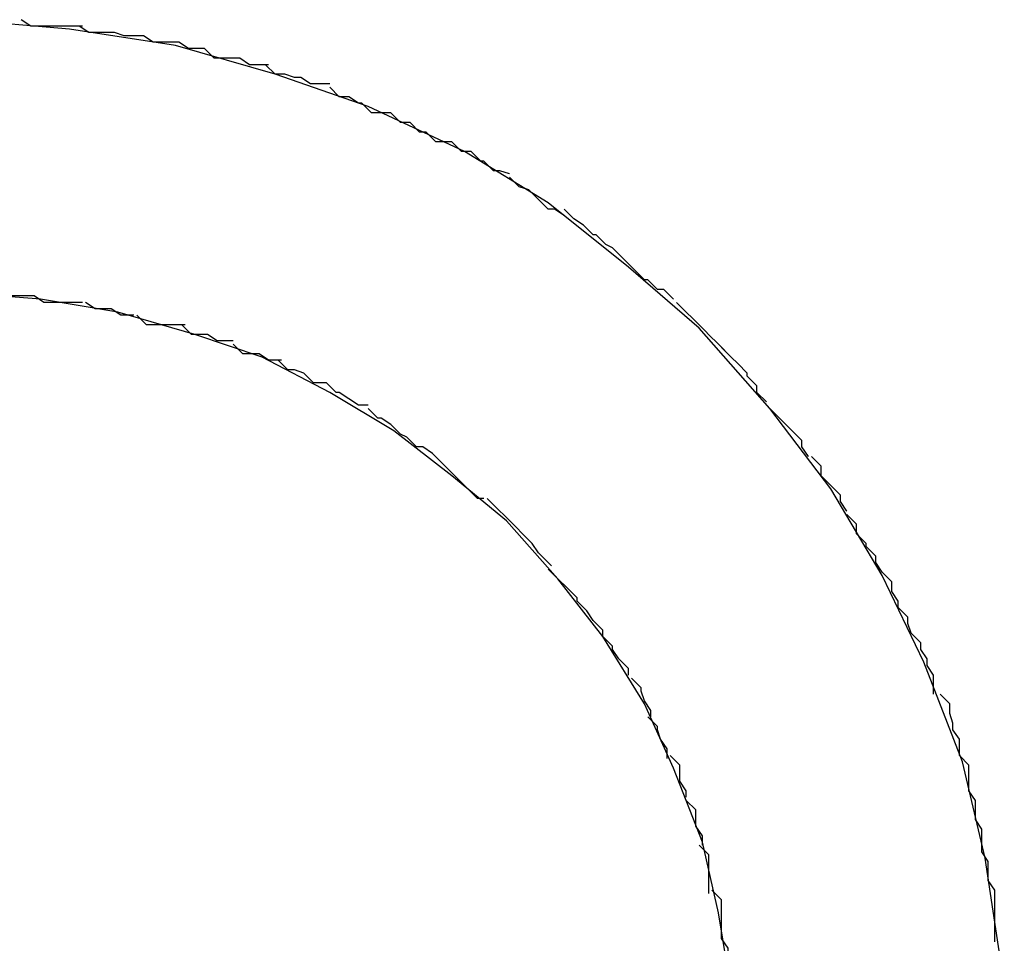
# Model space of a CAD drawing. Extents: x -32.5 to 32.5, y -9 to 9.
# Drawn here: x -19.3 to -19.3, y 6.5 to 6.6 of the extents above; entities that cross this region are included whole.
import ezdxf

# ---------------------------------------------------------------- set-up
doc = ezdxf.new("R2010")
doc.units = 0
doc.layers.get('0').update_dxf_attribs({"linetype": 'CONTINUOUS'})

msp = doc.modelspace()

# ---------------------------------------------------------------- linework, layer by layer
at = {"color": 0}
for points in [[(-19.2822, 6.5201), (-19.2822, 6.5201), (-19.2823, 6.5232), (-19.2828, 6.5265), (-19.2835, 6.5295), (-19.2847, 6.5326), (-19.286, 6.5353), (-19.2876, 6.538), (-19.2895, 6.5405), (-19.2917, 6.543), (-19.2939, 6.5449), (-19.2964, 6.5469), (-19.299, 6.5485), (-19.302, 6.5499), (-19.3049, 6.5509), (-19.308, 6.5518), (-19.3113, 6.5523), (-19.3147, 6.5526)], [(-19.2822, 6.5201), (-19.2822, 6.5201), (-19.2823, 6.5232), (-19.2828, 6.5265), (-19.2835, 6.5295), (-19.2847, 6.5326), (-19.286, 6.5353), (-19.2876, 6.538), (-19.2895, 6.5405), (-19.2917, 6.543), (-19.2939, 6.5449), (-19.2964, 6.5469), (-19.299, 6.5485), (-19.302, 6.5499), (-19.3049, 6.5509), (-19.308, 6.5518), (-19.3113, 6.5523), (-19.3147, 6.5526)], [(-19.3109, 6.5524), (-19.3109, 6.5524), (-19.3109, 6.5524), (-19.3109, 6.5524), (-19.3109, 6.5524), (-19.3112, 6.5524), (-19.3112, 6.5524), (-19.3114, 6.5524), (-19.3114, 6.5524), (-19.3117, 6.5524), (-19.3117, 6.5524), (-19.3119, 6.5524), (-19.3119, 6.5524), (-19.3122, 6.5524), (-19.3122, 6.5524), (-19.3125, 6.5524), (-19.3125, 6.5524), (-19.3128, 6.5526)], [(-19.3109, 6.5524), (-19.3109, 6.5524), (-19.3109, 6.5524), (-19.3109, 6.5524), (-19.3109, 6.5524), (-19.3112, 6.5524), (-19.3112, 6.5524), (-19.3114, 6.5524), (-19.3114, 6.5524), (-19.3117, 6.5524), (-19.3117, 6.5524), (-19.3119, 6.5524), (-19.3119, 6.5524), (-19.3122, 6.5524), (-19.3122, 6.5524), (-19.3125, 6.5524), (-19.3125, 6.5524), (-19.3128, 6.5526)], [(-19.309, 6.5521), (-19.309, 6.5521), (-19.309, 6.5521), (-19.309, 6.5521), (-19.309, 6.5521), (-19.3093, 6.5521), (-19.3093, 6.5521), (-19.3096, 6.5521), (-19.3096, 6.5521), (-19.3099, 6.5522), (-19.3099, 6.5522), (-19.3101, 6.5522), (-19.3101, 6.5522), (-19.3104, 6.5522), (-19.3104, 6.5522), (-19.3107, 6.5522), (-19.3107, 6.5522), (-19.311, 6.5524)], [(-19.309, 6.5521), (-19.309, 6.5521), (-19.309, 6.5521), (-19.309, 6.5521), (-19.309, 6.5521), (-19.3093, 6.5521), (-19.3093, 6.5521), (-19.3096, 6.5521), (-19.3096, 6.5521), (-19.3099, 6.5522), (-19.3099, 6.5522), (-19.3101, 6.5522), (-19.3101, 6.5522), (-19.3104, 6.5522), (-19.3104, 6.5522), (-19.3107, 6.5522), (-19.3107, 6.5522), (-19.311, 6.5524)], [(-19.3071, 6.5517), (-19.3071, 6.5517), (-19.3071, 6.5517), (-19.3071, 6.5517), (-19.3071, 6.5517), (-19.3074, 6.5517), (-19.3074, 6.5517), (-19.3076, 6.5517), (-19.3076, 6.5517), (-19.3079, 6.5519), (-19.3079, 6.5519), (-19.3081, 6.5519), (-19.3081, 6.5519), (-19.3084, 6.5519), (-19.3084, 6.5519), (-19.3087, 6.5519), (-19.3087, 6.5519), (-19.309, 6.5521)], [(-19.3071, 6.5517), (-19.3071, 6.5517), (-19.3071, 6.5517), (-19.3071, 6.5517), (-19.3071, 6.5517), (-19.3074, 6.5517), (-19.3074, 6.5517), (-19.3076, 6.5517), (-19.3076, 6.5517), (-19.3079, 6.5519), (-19.3079, 6.5519), (-19.3081, 6.5519), (-19.3081, 6.5519), (-19.3084, 6.5519), (-19.3084, 6.5519), (-19.3087, 6.5519), (-19.3087, 6.5519), (-19.309, 6.5521)], [(-19.3051, 6.5512), (-19.3051, 6.5512), (-19.3051, 6.5512), (-19.3051, 6.5512), (-19.3051, 6.5512), (-19.3054, 6.5512), (-19.3054, 6.5512), (-19.3057, 6.5512), (-19.3057, 6.5512), (-19.306, 6.5514), (-19.306, 6.5514), (-19.3062, 6.5514), (-19.3062, 6.5514), (-19.3065, 6.5514), (-19.3065, 6.5514), (-19.3068, 6.5514), (-19.3068, 6.5514), (-19.3071, 6.5517)], [(-19.3051, 6.5512), (-19.3051, 6.5512), (-19.3051, 6.5512), (-19.3051, 6.5512), (-19.3051, 6.5512), (-19.3054, 6.5512), (-19.3054, 6.5512), (-19.3057, 6.5512), (-19.3057, 6.5512), (-19.306, 6.5514), (-19.306, 6.5514), (-19.3062, 6.5514), (-19.3062, 6.5514), (-19.3065, 6.5514), (-19.3065, 6.5514), (-19.3068, 6.5514), (-19.3068, 6.5514), (-19.3071, 6.5517)], [(-19.3032, 6.5506), (-19.3032, 6.5506), (-19.3032, 6.5506), (-19.3032, 6.5506), (-19.3032, 6.5506), (-19.3035, 6.5506), (-19.3035, 6.5506), (-19.3038, 6.5506), (-19.3038, 6.5506), (-19.3041, 6.5508), (-19.3041, 6.5508), (-19.3043, 6.5508), (-19.3043, 6.5508), (-19.3046, 6.5509), (-19.3046, 6.5509), (-19.3049, 6.5509), (-19.3049, 6.5509), (-19.3052, 6.5512)], [(-19.3032, 6.5506), (-19.3032, 6.5506), (-19.3032, 6.5506), (-19.3032, 6.5506), (-19.3032, 6.5506), (-19.3035, 6.5506), (-19.3035, 6.5506), (-19.3038, 6.5506), (-19.3038, 6.5506), (-19.3041, 6.5508), (-19.3041, 6.5508), (-19.3043, 6.5508), (-19.3043, 6.5508), (-19.3046, 6.5509), (-19.3046, 6.5509), (-19.3049, 6.5509), (-19.3049, 6.5509), (-19.3052, 6.5512)], [(-19.3013, 6.5497), (-19.3013, 6.5497), (-19.3013, 6.5497), (-19.3013, 6.5497), (-19.3013, 6.5497), (-19.3016, 6.5497), (-19.3016, 6.5497), (-19.3019, 6.5497), (-19.3019, 6.5497), (-19.3022, 6.55), (-19.3022, 6.55), (-19.3023, 6.55), (-19.3023, 6.55), (-19.3026, 6.5502), (-19.3026, 6.5502), (-19.3029, 6.5502), (-19.3029, 6.5502), (-19.3032, 6.5505)], [(-19.3013, 6.5497), (-19.3013, 6.5497), (-19.3013, 6.5497), (-19.3013, 6.5497), (-19.3013, 6.5497), (-19.3016, 6.5497), (-19.3016, 6.5497), (-19.3019, 6.5497), (-19.3019, 6.5497), (-19.3022, 6.55), (-19.3022, 6.55), (-19.3023, 6.55), (-19.3023, 6.55), (-19.3026, 6.5502), (-19.3026, 6.5502), (-19.3029, 6.5502), (-19.3029, 6.5502), (-19.3032, 6.5505)], [(-19.2994, 6.5488), (-19.2994, 6.5488), (-19.2994, 6.5488), (-19.2994, 6.5488), (-19.2994, 6.5488), (-19.2997, 6.5488), (-19.2997, 6.5488), (-19.2999, 6.5488), (-19.2999, 6.5488), (-19.3002, 6.5491), (-19.3002, 6.5491), (-19.3004, 6.5491), (-19.3004, 6.5491), (-19.3007, 6.5494), (-19.3007, 6.5494), (-19.301, 6.5494), (-19.301, 6.5494), (-19.3013, 6.5497)], [(-19.2994, 6.5488), (-19.2994, 6.5488), (-19.2994, 6.5488), (-19.2994, 6.5488), (-19.2994, 6.5488), (-19.2997, 6.5488), (-19.2997, 6.5488), (-19.2999, 6.5488), (-19.2999, 6.5488), (-19.3002, 6.5491), (-19.3002, 6.5491), (-19.3004, 6.5491), (-19.3004, 6.5491), (-19.3007, 6.5494), (-19.3007, 6.5494), (-19.301, 6.5494), (-19.301, 6.5494), (-19.3013, 6.5497)], [(-19.2976, 6.5478), (-19.2976, 6.5478), (-19.2976, 6.5478), (-19.2976, 6.5478), (-19.2976, 6.5478), (-19.2979, 6.5479), (-19.2979, 6.5479), (-19.2981, 6.5479), (-19.2981, 6.5479), (-19.2984, 6.5482), (-19.2984, 6.5482), (-19.2985, 6.5482), (-19.2985, 6.5482), (-19.2988, 6.5485), (-19.2988, 6.5485), (-19.2991, 6.5485), (-19.2991, 6.5485), (-19.2994, 6.5488)], [(-19.2976, 6.5478), (-19.2976, 6.5478), (-19.2976, 6.5478), (-19.2976, 6.5478), (-19.2976, 6.5478), (-19.2979, 6.5479), (-19.2979, 6.5479), (-19.2981, 6.5479), (-19.2981, 6.5479), (-19.2984, 6.5482), (-19.2984, 6.5482), (-19.2985, 6.5482), (-19.2985, 6.5482), (-19.2988, 6.5485), (-19.2988, 6.5485), (-19.2991, 6.5485), (-19.2991, 6.5485), (-19.2994, 6.5488)], [(-19.2959, 6.5465), (-19.2959, 6.5465), (-19.2959, 6.5465), (-19.2959, 6.5465), (-19.2959, 6.5465), (-19.2962, 6.5467), (-19.2962, 6.5467), (-19.2964, 6.5467), (-19.2964, 6.5467), (-19.2967, 6.547), (-19.2967, 6.547), (-19.2967, 6.547), (-19.2967, 6.547), (-19.297, 6.5473), (-19.297, 6.5473), (-19.2973, 6.5474), (-19.2973, 6.5474), (-19.2976, 6.5477)], [(-19.2959, 6.5465), (-19.2959, 6.5465), (-19.2959, 6.5465), (-19.2959, 6.5465), (-19.2959, 6.5465), (-19.2962, 6.5467), (-19.2962, 6.5467), (-19.2964, 6.5467), (-19.2964, 6.5467), (-19.2967, 6.547), (-19.2967, 6.547), (-19.2967, 6.547), (-19.2967, 6.547), (-19.297, 6.5473), (-19.297, 6.5473), (-19.2973, 6.5474), (-19.2973, 6.5474), (-19.2976, 6.5477)], [(-19.2941, 6.5452), (-19.2941, 6.5452), (-19.2941, 6.5452), (-19.2941, 6.5452), (-19.2941, 6.5452), (-19.2944, 6.5455), (-19.2944, 6.5455), (-19.2946, 6.5456), (-19.2946, 6.5456), (-19.2949, 6.5459), (-19.2949, 6.5459), (-19.295, 6.5459), (-19.295, 6.5459), (-19.2953, 6.5462), (-19.2953, 6.5462), (-19.2956, 6.5464), (-19.2956, 6.5464), (-19.2959, 6.5467)], [(-19.2941, 6.5452), (-19.2941, 6.5452), (-19.2941, 6.5452), (-19.2941, 6.5452), (-19.2941, 6.5452), (-19.2944, 6.5455), (-19.2944, 6.5455), (-19.2946, 6.5456), (-19.2946, 6.5456), (-19.2949, 6.5459), (-19.2949, 6.5459), (-19.295, 6.5459), (-19.295, 6.5459), (-19.2953, 6.5462), (-19.2953, 6.5462), (-19.2956, 6.5464), (-19.2956, 6.5464), (-19.2959, 6.5467)], [(-19.2925, 6.5439), (-19.2925, 6.5439), (-19.2925, 6.5439), (-19.2925, 6.5439), (-19.2925, 6.5439), (-19.2928, 6.5442), (-19.2928, 6.5442), (-19.293, 6.5442), (-19.293, 6.5442), (-19.2933, 6.5445), (-19.2933, 6.5445), (-19.2934, 6.5445), (-19.2934, 6.5445), (-19.2937, 6.5448), (-19.2937, 6.5448), (-19.2939, 6.545), (-19.2939, 6.545), (-19.2942, 6.5453)], [(-19.2925, 6.5439), (-19.2925, 6.5439), (-19.2925, 6.5439), (-19.2925, 6.5439), (-19.2925, 6.5439), (-19.2928, 6.5442), (-19.2928, 6.5442), (-19.293, 6.5442), (-19.293, 6.5442), (-19.2933, 6.5445), (-19.2933, 6.5445), (-19.2934, 6.5445), (-19.2934, 6.5445), (-19.2937, 6.5448), (-19.2937, 6.5448), (-19.2939, 6.545), (-19.2939, 6.545), (-19.2942, 6.5453)], [(-19.2907, 6.5224), (-19.2911, 6.5248), (-19.2916, 6.527), (-19.2925, 6.5293), (-19.2934, 6.5313), (-19.2947, 6.5334), (-19.2961, 6.5352), (-19.2977, 6.537), (-19.2994, 6.5384), (-19.3012, 6.5398), (-19.3032, 6.541), (-19.3053, 6.5421), (-19.3074, 6.5428), (-19.3098, 6.5435), (-19.3122, 6.5439), (-19.3147, 6.5441)], [(-19.2907, 6.5224), (-19.2911, 6.5248), (-19.2916, 6.527), (-19.2925, 6.5293), (-19.2934, 6.5313), (-19.2947, 6.5334), (-19.2961, 6.5352), (-19.2977, 6.537), (-19.2994, 6.5384), (-19.3012, 6.5398), (-19.3032, 6.541), (-19.3053, 6.5421), (-19.3074, 6.5428), (-19.3098, 6.5435), (-19.3122, 6.5439), (-19.3147, 6.5441)], [(-19.3124, 6.544), (-19.3124, 6.544), (-19.3124, 6.544), (-19.3124, 6.544), (-19.3124, 6.544), (-19.3127, 6.544), (-19.3127, 6.544), (-19.3128, 6.544), (-19.3128, 6.544), (-19.3131, 6.544), (-19.3131, 6.544), (-19.3131, 6.544), (-19.3131, 6.544), (-19.3134, 6.544), (-19.3134, 6.544), (-19.3137, 6.544), (-19.3137, 6.544), (-19.314, 6.5441)], [(-19.3124, 6.544), (-19.3124, 6.544), (-19.3124, 6.544), (-19.3124, 6.544), (-19.3124, 6.544), (-19.3127, 6.544), (-19.3127, 6.544), (-19.3128, 6.544), (-19.3128, 6.544), (-19.3131, 6.544), (-19.3131, 6.544), (-19.3131, 6.544), (-19.3131, 6.544), (-19.3134, 6.544), (-19.3134, 6.544), (-19.3137, 6.544), (-19.3137, 6.544), (-19.314, 6.5441)], [(-19.3109, 6.5438), (-19.3109, 6.5438), (-19.3109, 6.5438), (-19.3109, 6.5438), (-19.3109, 6.5438), (-19.3111, 6.5438), (-19.3111, 6.5438), (-19.3113, 6.5438), (-19.3113, 6.5438), (-19.3116, 6.5438), (-19.3116, 6.5438), (-19.3116, 6.5438), (-19.3116, 6.5438), (-19.3119, 6.5438), (-19.3119, 6.5438), (-19.3121, 6.5438), (-19.3121, 6.5438), (-19.3124, 6.544)], [(-19.3109, 6.5438), (-19.3109, 6.5438), (-19.3109, 6.5438), (-19.3109, 6.5438), (-19.3109, 6.5438), (-19.3111, 6.5438), (-19.3111, 6.5438), (-19.3113, 6.5438), (-19.3113, 6.5438), (-19.3116, 6.5438), (-19.3116, 6.5438), (-19.3116, 6.5438), (-19.3116, 6.5438), (-19.3119, 6.5438), (-19.3119, 6.5438), (-19.3121, 6.5438), (-19.3121, 6.5438), (-19.3124, 6.544)], [(-19.3093, 6.5434), (-19.3093, 6.5434), (-19.3093, 6.5434), (-19.3093, 6.5434), (-19.3093, 6.5434), (-19.3095, 6.5434), (-19.3095, 6.5434), (-19.3097, 6.5434), (-19.3097, 6.5434), (-19.31, 6.5436), (-19.31, 6.5436), (-19.31, 6.5436), (-19.31, 6.5436), (-19.3103, 6.5436), (-19.3103, 6.5436), (-19.3105, 6.5436), (-19.3105, 6.5436), (-19.3108, 6.5438)], [(-19.3093, 6.5434), (-19.3093, 6.5434), (-19.3093, 6.5434), (-19.3093, 6.5434), (-19.3093, 6.5434), (-19.3095, 6.5434), (-19.3095, 6.5434), (-19.3097, 6.5434), (-19.3097, 6.5434), (-19.31, 6.5436), (-19.31, 6.5436), (-19.31, 6.5436), (-19.31, 6.5436), (-19.3103, 6.5436), (-19.3103, 6.5436), (-19.3105, 6.5436), (-19.3105, 6.5436), (-19.3108, 6.5438)], [(-19.2909, 6.5423), (-19.2909, 6.5423), (-19.2909, 6.5423), (-19.2909, 6.5423), (-19.2909, 6.5423), (-19.2912, 6.5426), (-19.2912, 6.5426), (-19.2913, 6.5427), (-19.2913, 6.5427), (-19.2916, 6.543), (-19.2916, 6.543), (-19.2916, 6.543), (-19.2916, 6.543), (-19.2919, 6.5433), (-19.2919, 6.5433), (-19.2921, 6.5435), (-19.2921, 6.5435), (-19.2924, 6.5438)], [(-19.2909, 6.5423), (-19.2909, 6.5423), (-19.2909, 6.5423), (-19.2909, 6.5423), (-19.2909, 6.5423), (-19.2912, 6.5426), (-19.2912, 6.5426), (-19.2913, 6.5427), (-19.2913, 6.5427), (-19.2916, 6.543), (-19.2916, 6.543), (-19.2916, 6.543), (-19.2916, 6.543), (-19.2919, 6.5433), (-19.2919, 6.5433), (-19.2921, 6.5435), (-19.2921, 6.5435), (-19.2924, 6.5438)], [(-19.3077, 6.5431), (-19.3077, 6.5431), (-19.3077, 6.5431), (-19.3077, 6.5431), (-19.3077, 6.5431), (-19.308, 6.5431), (-19.308, 6.5431), (-19.3081, 6.5431), (-19.3081, 6.5431), (-19.3084, 6.5431), (-19.3084, 6.5431), (-19.3084, 6.5431), (-19.3084, 6.5431), (-19.3087, 6.5431), (-19.3087, 6.5431), (-19.3089, 6.5431), (-19.3089, 6.5431), (-19.3092, 6.5434)], [(-19.3077, 6.5431), (-19.3077, 6.5431), (-19.3077, 6.5431), (-19.3077, 6.5431), (-19.3077, 6.5431), (-19.308, 6.5431), (-19.308, 6.5431), (-19.3081, 6.5431), (-19.3081, 6.5431), (-19.3084, 6.5431), (-19.3084, 6.5431), (-19.3084, 6.5431), (-19.3084, 6.5431), (-19.3087, 6.5431), (-19.3087, 6.5431), (-19.3089, 6.5431), (-19.3089, 6.5431), (-19.3092, 6.5434)], [(-19.3062, 6.5426), (-19.3062, 6.5426), (-19.3062, 6.5426), (-19.3062, 6.5426), (-19.3062, 6.5426), (-19.3065, 6.5426), (-19.3065, 6.5426), (-19.3067, 6.5426), (-19.3067, 6.5426), (-19.307, 6.5428), (-19.307, 6.5428), (-19.307, 6.5428), (-19.307, 6.5428), (-19.3073, 6.5428), (-19.3073, 6.5428), (-19.3075, 6.5428), (-19.3075, 6.5428), (-19.3078, 6.5431)], [(-19.3062, 6.5426), (-19.3062, 6.5426), (-19.3062, 6.5426), (-19.3062, 6.5426), (-19.3062, 6.5426), (-19.3065, 6.5426), (-19.3065, 6.5426), (-19.3067, 6.5426), (-19.3067, 6.5426), (-19.307, 6.5428), (-19.307, 6.5428), (-19.307, 6.5428), (-19.307, 6.5428), (-19.3073, 6.5428), (-19.3073, 6.5428), (-19.3075, 6.5428), (-19.3075, 6.5428), (-19.3078, 6.5431)], [(-19.3047, 6.542), (-19.3047, 6.542), (-19.3047, 6.542), (-19.3047, 6.542), (-19.3047, 6.542), (-19.305, 6.542), (-19.305, 6.542), (-19.3051, 6.542), (-19.3051, 6.542), (-19.3054, 6.5422), (-19.3054, 6.5422), (-19.3054, 6.5422), (-19.3054, 6.5422), (-19.3057, 6.5422), (-19.3057, 6.5422), (-19.3059, 6.5422), (-19.3059, 6.5422), (-19.3062, 6.5425)], [(-19.3047, 6.542), (-19.3047, 6.542), (-19.3047, 6.542), (-19.3047, 6.542), (-19.3047, 6.542), (-19.305, 6.542), (-19.305, 6.542), (-19.3051, 6.542), (-19.3051, 6.542), (-19.3054, 6.5422), (-19.3054, 6.5422), (-19.3054, 6.5422), (-19.3054, 6.5422), (-19.3057, 6.5422), (-19.3057, 6.5422), (-19.3059, 6.5422), (-19.3059, 6.5422), (-19.3062, 6.5425)], [(-19.2896, 6.5407), (-19.2896, 6.5407), (-19.2896, 6.5407), (-19.2896, 6.5407), (-19.2896, 6.5407), (-19.2899, 6.541), (-19.2899, 6.541), (-19.2899, 6.5412), (-19.2899, 6.5412), (-19.2902, 6.5415), (-19.2902, 6.5415), (-19.2902, 6.5416), (-19.2902, 6.5416), (-19.2905, 6.5419), (-19.2905, 6.5419), (-19.2907, 6.5421), (-19.2907, 6.5421), (-19.291, 6.5424)], [(-19.2896, 6.5407), (-19.2896, 6.5407), (-19.2896, 6.5407), (-19.2896, 6.5407), (-19.2896, 6.5407), (-19.2899, 6.541), (-19.2899, 6.541), (-19.2899, 6.5412), (-19.2899, 6.5412), (-19.2902, 6.5415), (-19.2902, 6.5415), (-19.2902, 6.5416), (-19.2902, 6.5416), (-19.2905, 6.5419), (-19.2905, 6.5419), (-19.2907, 6.5421), (-19.2907, 6.5421), (-19.291, 6.5424)], [(-19.3033, 6.5413), (-19.3033, 6.5413), (-19.3033, 6.5413), (-19.3033, 6.5413), (-19.3033, 6.5413), (-19.3036, 6.5413), (-19.3036, 6.5413), (-19.3037, 6.5413), (-19.3037, 6.5413), (-19.304, 6.5416), (-19.304, 6.5416), (-19.304, 6.5416), (-19.304, 6.5416), (-19.3043, 6.5417), (-19.3043, 6.5417), (-19.3045, 6.5417), (-19.3045, 6.5417), (-19.3048, 6.542)], [(-19.3033, 6.5413), (-19.3033, 6.5413), (-19.3033, 6.5413), (-19.3033, 6.5413), (-19.3033, 6.5413), (-19.3036, 6.5413), (-19.3036, 6.5413), (-19.3037, 6.5413), (-19.3037, 6.5413), (-19.304, 6.5416), (-19.304, 6.5416), (-19.304, 6.5416), (-19.304, 6.5416), (-19.3043, 6.5417), (-19.3043, 6.5417), (-19.3045, 6.5417), (-19.3045, 6.5417), (-19.3048, 6.542)], [(-19.302, 6.5406), (-19.302, 6.5406), (-19.302, 6.5406), (-19.302, 6.5406), (-19.302, 6.5406), (-19.3023, 6.5406), (-19.3023, 6.5406), (-19.3023, 6.5406), (-19.3023, 6.5406), (-19.3026, 6.5408), (-19.3026, 6.5408), (-19.3026, 6.5408), (-19.3026, 6.5408), (-19.3029, 6.541), (-19.3029, 6.541), (-19.303, 6.541), (-19.303, 6.541), (-19.3033, 6.5413)], [(-19.302, 6.5406), (-19.302, 6.5406), (-19.302, 6.5406), (-19.302, 6.5406), (-19.302, 6.5406), (-19.3023, 6.5406), (-19.3023, 6.5406), (-19.3023, 6.5406), (-19.3023, 6.5406), (-19.3026, 6.5408), (-19.3026, 6.5408), (-19.3026, 6.5408), (-19.3026, 6.5408), (-19.3029, 6.541), (-19.3029, 6.541), (-19.303, 6.541), (-19.303, 6.541), (-19.3033, 6.5413)], [(-19.3008, 6.5396), (-19.3008, 6.5396), (-19.3008, 6.5396), (-19.3008, 6.5396), (-19.3008, 6.5396), (-19.301, 6.5397), (-19.301, 6.5397), (-19.301, 6.5397), (-19.301, 6.5397), (-19.3013, 6.54), (-19.3013, 6.54), (-19.3013, 6.54), (-19.3013, 6.54), (-19.3016, 6.5402), (-19.3016, 6.5402), (-19.3017, 6.5402), (-19.3017, 6.5402), (-19.302, 6.5405)], [(-19.3008, 6.5396), (-19.3008, 6.5396), (-19.3008, 6.5396), (-19.3008, 6.5396), (-19.3008, 6.5396), (-19.301, 6.5397), (-19.301, 6.5397), (-19.301, 6.5397), (-19.301, 6.5397), (-19.3013, 6.54), (-19.3013, 6.54), (-19.3013, 6.54), (-19.3013, 6.54), (-19.3016, 6.5402), (-19.3016, 6.5402), (-19.3017, 6.5402), (-19.3017, 6.5402), (-19.302, 6.5405)], [(-19.2883, 6.539), (-19.2883, 6.539), (-19.2883, 6.539), (-19.2883, 6.539), (-19.2883, 6.539), (-19.2885, 6.5393), (-19.2885, 6.5393), (-19.2885, 6.5395), (-19.2885, 6.5395), (-19.2888, 6.5398), (-19.2888, 6.5398), (-19.2888, 6.5398), (-19.2888, 6.5398), (-19.2891, 6.5401), (-19.2891, 6.5401), (-19.2893, 6.5403), (-19.2893, 6.5403), (-19.2896, 6.5406)], [(-19.2883, 6.539), (-19.2883, 6.539), (-19.2883, 6.539), (-19.2883, 6.539), (-19.2883, 6.539), (-19.2885, 6.5393), (-19.2885, 6.5393), (-19.2885, 6.5395), (-19.2885, 6.5395), (-19.2888, 6.5398), (-19.2888, 6.5398), (-19.2888, 6.5398), (-19.2888, 6.5398), (-19.2891, 6.5401), (-19.2891, 6.5401), (-19.2893, 6.5403), (-19.2893, 6.5403), (-19.2896, 6.5406)], [(-19.2995, 6.5386), (-19.2995, 6.5386), (-19.2995, 6.5386), (-19.2995, 6.5386), (-19.2995, 6.5386), (-19.2997, 6.5388), (-19.2997, 6.5388), (-19.2997, 6.5388), (-19.2997, 6.5388), (-19.3, 6.5391), (-19.3, 6.5391), (-19.3, 6.5391), (-19.3, 6.5391), (-19.3003, 6.5393), (-19.3003, 6.5393), (-19.3005, 6.5393), (-19.3005, 6.5393), (-19.3008, 6.5396)], [(-19.2995, 6.5386), (-19.2995, 6.5386), (-19.2995, 6.5386), (-19.2995, 6.5386), (-19.2995, 6.5386), (-19.2997, 6.5388), (-19.2997, 6.5388), (-19.2997, 6.5388), (-19.2997, 6.5388), (-19.3, 6.5391), (-19.3, 6.5391), (-19.3, 6.5391), (-19.3, 6.5391), (-19.3003, 6.5393), (-19.3003, 6.5393), (-19.3005, 6.5393), (-19.3005, 6.5393), (-19.3008, 6.5396)], [(-19.2871, 6.5373), (-19.2871, 6.5373), (-19.2871, 6.5373), (-19.2871, 6.5373), (-19.2871, 6.5373), (-19.2873, 6.5376), (-19.2873, 6.5376), (-19.2873, 6.5378), (-19.2873, 6.5378), (-19.2876, 6.5381), (-19.2876, 6.5381), (-19.2876, 6.5381), (-19.2876, 6.5381), (-19.2879, 6.5384), (-19.2879, 6.5384), (-19.2879, 6.5387), (-19.2879, 6.5387), (-19.2882, 6.539)], [(-19.2871, 6.5373), (-19.2871, 6.5373), (-19.2871, 6.5373), (-19.2871, 6.5373), (-19.2871, 6.5373), (-19.2873, 6.5376), (-19.2873, 6.5376), (-19.2873, 6.5378), (-19.2873, 6.5378), (-19.2876, 6.5381), (-19.2876, 6.5381), (-19.2876, 6.5381), (-19.2876, 6.5381), (-19.2879, 6.5384), (-19.2879, 6.5384), (-19.2879, 6.5387), (-19.2879, 6.5387), (-19.2882, 6.539)], [(-19.2984, 6.5377), (-19.2984, 6.5377), (-19.2984, 6.5377), (-19.2984, 6.5377), (-19.2984, 6.5377), (-19.2986, 6.5377), (-19.2986, 6.5377), (-19.2986, 6.5377), (-19.2986, 6.5377), (-19.2989, 6.538), (-19.2989, 6.538), (-19.2989, 6.538), (-19.2989, 6.538), (-19.2992, 6.5383), (-19.2992, 6.5383), (-19.2992, 6.5383), (-19.2992, 6.5383), (-19.2995, 6.5386)], [(-19.2984, 6.5377), (-19.2984, 6.5377), (-19.2984, 6.5377), (-19.2984, 6.5377), (-19.2984, 6.5377), (-19.2986, 6.5377), (-19.2986, 6.5377), (-19.2986, 6.5377), (-19.2986, 6.5377), (-19.2989, 6.538), (-19.2989, 6.538), (-19.2989, 6.538), (-19.2989, 6.538), (-19.2992, 6.5383), (-19.2992, 6.5383), (-19.2992, 6.5383), (-19.2992, 6.5383), (-19.2995, 6.5386)], [(-19.2972, 6.5366), (-19.2972, 6.5366), (-19.2972, 6.5366), (-19.2972, 6.5366), (-19.2972, 6.5366), (-19.2974, 6.5368), (-19.2974, 6.5368), (-19.2974, 6.5368), (-19.2974, 6.5368), (-19.2977, 6.5371), (-19.2977, 6.5371), (-19.2977, 6.5371), (-19.2977, 6.5371), (-19.298, 6.5374), (-19.298, 6.5374), (-19.298, 6.5374), (-19.298, 6.5374), (-19.2983, 6.5377)], [(-19.2972, 6.5366), (-19.2972, 6.5366), (-19.2972, 6.5366), (-19.2972, 6.5366), (-19.2972, 6.5366), (-19.2974, 6.5368), (-19.2974, 6.5368), (-19.2974, 6.5368), (-19.2974, 6.5368), (-19.2977, 6.5371), (-19.2977, 6.5371), (-19.2977, 6.5371), (-19.2977, 6.5371), (-19.298, 6.5374), (-19.298, 6.5374), (-19.298, 6.5374), (-19.298, 6.5374), (-19.2983, 6.5377)], [(-19.286, 6.5354), (-19.286, 6.5354), (-19.286, 6.5354), (-19.286, 6.5354), (-19.286, 6.5354), (-19.2862, 6.5357), (-19.2862, 6.5357), (-19.2862, 6.5359), (-19.2862, 6.5359), (-19.2865, 6.5362), (-19.2865, 6.5362), (-19.2865, 6.5363), (-19.2865, 6.5363), (-19.2868, 6.5366), (-19.2868, 6.5366), (-19.2868, 6.5369), (-19.2868, 6.5369), (-19.2871, 6.5372)], [(-19.286, 6.5354), (-19.286, 6.5354), (-19.286, 6.5354), (-19.286, 6.5354), (-19.286, 6.5354), (-19.2862, 6.5357), (-19.2862, 6.5357), (-19.2862, 6.5359), (-19.2862, 6.5359), (-19.2865, 6.5362), (-19.2865, 6.5362), (-19.2865, 6.5363), (-19.2865, 6.5363), (-19.2868, 6.5366), (-19.2868, 6.5366), (-19.2868, 6.5369), (-19.2868, 6.5369), (-19.2871, 6.5372)], [(-19.2963, 6.5356), (-19.2963, 6.5356), (-19.2963, 6.5356), (-19.2963, 6.5356), (-19.2963, 6.5356), (-19.2964, 6.5357), (-19.2964, 6.5357), (-19.2964, 6.5357), (-19.2964, 6.5357), (-19.2967, 6.536), (-19.2967, 6.536), (-19.2967, 6.536), (-19.2967, 6.536), (-19.2969, 6.5363), (-19.2969, 6.5363), (-19.2969, 6.5363), (-19.2969, 6.5363), (-19.2972, 6.5366)], [(-19.2963, 6.5356), (-19.2963, 6.5356), (-19.2963, 6.5356), (-19.2963, 6.5356), (-19.2963, 6.5356), (-19.2964, 6.5357), (-19.2964, 6.5357), (-19.2964, 6.5357), (-19.2964, 6.5357), (-19.2967, 6.536), (-19.2967, 6.536), (-19.2967, 6.536), (-19.2967, 6.536), (-19.2969, 6.5363), (-19.2969, 6.5363), (-19.2969, 6.5363), (-19.2969, 6.5363), (-19.2972, 6.5366)], [(-19.2955, 6.5345), (-19.2955, 6.5345), (-19.2955, 6.5345), (-19.2955, 6.5345), (-19.2955, 6.5345), (-19.2955, 6.5346), (-19.2955, 6.5346), (-19.2955, 6.5346), (-19.2955, 6.5346), (-19.2958, 6.5349), (-19.2958, 6.5349), (-19.2958, 6.5349), (-19.2958, 6.5349), (-19.2961, 6.5352), (-19.2961, 6.5352), (-19.2961, 6.5352), (-19.2961, 6.5352), (-19.2964, 6.5355)], [(-19.2955, 6.5345), (-19.2955, 6.5345), (-19.2955, 6.5345), (-19.2955, 6.5345), (-19.2955, 6.5345), (-19.2955, 6.5346), (-19.2955, 6.5346), (-19.2955, 6.5346), (-19.2955, 6.5346), (-19.2958, 6.5349), (-19.2958, 6.5349), (-19.2958, 6.5349), (-19.2958, 6.5349), (-19.2961, 6.5352), (-19.2961, 6.5352), (-19.2961, 6.5352), (-19.2961, 6.5352), (-19.2964, 6.5355)], [(-19.2851, 6.5335), (-19.2851, 6.5335), (-19.2851, 6.5335), (-19.2851, 6.5335), (-19.2851, 6.5335), (-19.2852, 6.5338), (-19.2852, 6.5338), (-19.2852, 6.534), (-19.2852, 6.534), (-19.2855, 6.5343), (-19.2855, 6.5343), (-19.2855, 6.5345), (-19.2855, 6.5345), (-19.2857, 6.5348), (-19.2857, 6.5348), (-19.2857, 6.5351), (-19.2857, 6.5351), (-19.286, 6.5354)], [(-19.2851, 6.5335), (-19.2851, 6.5335), (-19.2851, 6.5335), (-19.2851, 6.5335), (-19.2851, 6.5335), (-19.2852, 6.5338), (-19.2852, 6.5338), (-19.2852, 6.534), (-19.2852, 6.534), (-19.2855, 6.5343), (-19.2855, 6.5343), (-19.2855, 6.5345), (-19.2855, 6.5345), (-19.2857, 6.5348), (-19.2857, 6.5348), (-19.2857, 6.5351), (-19.2857, 6.5351), (-19.286, 6.5354)], [(-19.2947, 6.5334), (-19.2947, 6.5334), (-19.2947, 6.5334), (-19.2947, 6.5334), (-19.2947, 6.5334), (-19.2947, 6.5336), (-19.2947, 6.5336), (-19.2947, 6.5336), (-19.2947, 6.5336), (-19.295, 6.5339), (-19.295, 6.5339), (-19.295, 6.5339), (-19.295, 6.5339), (-19.2952, 6.5342), (-19.2952, 6.5342), (-19.2952, 6.5342), (-19.2952, 6.5342), (-19.2955, 6.5345)], [(-19.2947, 6.5334), (-19.2947, 6.5334), (-19.2947, 6.5334), (-19.2947, 6.5334), (-19.2947, 6.5334), (-19.2947, 6.5336), (-19.2947, 6.5336), (-19.2947, 6.5336), (-19.2947, 6.5336), (-19.295, 6.5339), (-19.295, 6.5339), (-19.295, 6.5339), (-19.295, 6.5339), (-19.2952, 6.5342), (-19.2952, 6.5342), (-19.2952, 6.5342), (-19.2952, 6.5342), (-19.2955, 6.5345)], [(-19.2939, 6.5322), (-19.2939, 6.5322), (-19.2939, 6.5322), (-19.2939, 6.5322), (-19.2939, 6.5322), (-19.2939, 6.5324), (-19.2939, 6.5324), (-19.2939, 6.5324), (-19.2939, 6.5324), (-19.2942, 6.5327), (-19.2942, 6.5327), (-19.2942, 6.5327), (-19.2942, 6.5327), (-19.2944, 6.533), (-19.2944, 6.533), (-19.2944, 6.5331), (-19.2944, 6.5331), (-19.2947, 6.5334)], [(-19.2939, 6.5322), (-19.2939, 6.5322), (-19.2939, 6.5322), (-19.2939, 6.5322), (-19.2939, 6.5322), (-19.2939, 6.5324), (-19.2939, 6.5324), (-19.2939, 6.5324), (-19.2939, 6.5324), (-19.2942, 6.5327), (-19.2942, 6.5327), (-19.2942, 6.5327), (-19.2942, 6.5327), (-19.2944, 6.533), (-19.2944, 6.533), (-19.2944, 6.5331), (-19.2944, 6.5331), (-19.2947, 6.5334)], [(-19.2844, 6.5316), (-19.2844, 6.5316), (-19.2844, 6.5316), (-19.2844, 6.5316), (-19.2844, 6.5316), (-19.2844, 6.5319), (-19.2844, 6.5319), (-19.2844, 6.5322), (-19.2844, 6.5322), (-19.2846, 6.5325), (-19.2846, 6.5325), (-19.2846, 6.5327), (-19.2846, 6.5327), (-19.2848, 6.533), (-19.2848, 6.533), (-19.2848, 6.5332), (-19.2848, 6.5332), (-19.2851, 6.5335)], [(-19.2844, 6.5316), (-19.2844, 6.5316), (-19.2844, 6.5316), (-19.2844, 6.5316), (-19.2844, 6.5316), (-19.2844, 6.5319), (-19.2844, 6.5319), (-19.2844, 6.5322), (-19.2844, 6.5322), (-19.2846, 6.5325), (-19.2846, 6.5325), (-19.2846, 6.5327), (-19.2846, 6.5327), (-19.2848, 6.533), (-19.2848, 6.533), (-19.2848, 6.5332), (-19.2848, 6.5332), (-19.2851, 6.5335)], [(-19.2932, 6.5309), (-19.2932, 6.5309), (-19.2932, 6.5309), (-19.2932, 6.5309), (-19.2932, 6.5309), (-19.2932, 6.5311), (-19.2932, 6.5311), (-19.2932, 6.5311), (-19.2932, 6.5311), (-19.2934, 6.5314), (-19.2934, 6.5314), (-19.2934, 6.5314), (-19.2934, 6.5314), (-19.2935, 6.5317), (-19.2935, 6.5317), (-19.2935, 6.5318), (-19.2935, 6.5318), (-19.2938, 6.5321)], [(-19.2932, 6.5309), (-19.2932, 6.5309), (-19.2932, 6.5309), (-19.2932, 6.5309), (-19.2932, 6.5309), (-19.2932, 6.5311), (-19.2932, 6.5311), (-19.2932, 6.5311), (-19.2932, 6.5311), (-19.2934, 6.5314), (-19.2934, 6.5314), (-19.2934, 6.5314), (-19.2934, 6.5314), (-19.2935, 6.5317), (-19.2935, 6.5317), (-19.2935, 6.5318), (-19.2935, 6.5318), (-19.2938, 6.5321)], [(-19.2836, 6.5297), (-19.2836, 6.5297), (-19.2836, 6.5297), (-19.2836, 6.5297), (-19.2836, 6.5297), (-19.2836, 6.53), (-19.2836, 6.53), (-19.2836, 6.5302), (-19.2836, 6.5302), (-19.2838, 6.5305), (-19.2838, 6.5305), (-19.2838, 6.5307), (-19.2838, 6.5307), (-19.2839, 6.531), (-19.2839, 6.531), (-19.2839, 6.5313), (-19.2839, 6.5313), (-19.2842, 6.5316)], [(-19.2836, 6.5297), (-19.2836, 6.5297), (-19.2836, 6.5297), (-19.2836, 6.5297), (-19.2836, 6.5297), (-19.2836, 6.53), (-19.2836, 6.53), (-19.2836, 6.5302), (-19.2836, 6.5302), (-19.2838, 6.5305), (-19.2838, 6.5305), (-19.2838, 6.5307), (-19.2838, 6.5307), (-19.2839, 6.531), (-19.2839, 6.531), (-19.2839, 6.5313), (-19.2839, 6.5313), (-19.2842, 6.5316)], [(-19.2927, 6.5296), (-19.2927, 6.5296), (-19.2927, 6.5296), (-19.2927, 6.5296), (-19.2927, 6.5296), (-19.2927, 6.5299), (-19.2927, 6.5299), (-19.2927, 6.5299), (-19.2927, 6.5299), (-19.2929, 6.5302), (-19.2929, 6.5302), (-19.2929, 6.5302), (-19.2929, 6.5302), (-19.293, 6.5305), (-19.293, 6.5305), (-19.293, 6.5306), (-19.293, 6.5306), (-19.2933, 6.5309)], [(-19.2927, 6.5296), (-19.2927, 6.5296), (-19.2927, 6.5296), (-19.2927, 6.5296), (-19.2927, 6.5296), (-19.2927, 6.5299), (-19.2927, 6.5299), (-19.2927, 6.5299), (-19.2927, 6.5299), (-19.2929, 6.5302), (-19.2929, 6.5302), (-19.2929, 6.5302), (-19.2929, 6.5302), (-19.293, 6.5305), (-19.293, 6.5305), (-19.293, 6.5306), (-19.293, 6.5306), (-19.2933, 6.5309)], [(-19.2921, 6.5284), (-19.2921, 6.5284), (-19.2921, 6.5284), (-19.2921, 6.5284), (-19.2921, 6.5284), (-19.2921, 6.5286), (-19.2921, 6.5286), (-19.2921, 6.5286), (-19.2921, 6.5286), (-19.2923, 6.5289), (-19.2923, 6.5289), (-19.2923, 6.5289), (-19.2923, 6.5289), (-19.2923, 6.5292), (-19.2923, 6.5292), (-19.2923, 6.5294), (-19.2923, 6.5294), (-19.2926, 6.5297)], [(-19.2921, 6.5284), (-19.2921, 6.5284), (-19.2921, 6.5284), (-19.2921, 6.5284), (-19.2921, 6.5284), (-19.2921, 6.5286), (-19.2921, 6.5286), (-19.2921, 6.5286), (-19.2921, 6.5286), (-19.2923, 6.5289), (-19.2923, 6.5289), (-19.2923, 6.5289), (-19.2923, 6.5289), (-19.2923, 6.5292), (-19.2923, 6.5292), (-19.2923, 6.5294), (-19.2923, 6.5294), (-19.2926, 6.5297)], [(-19.2831, 6.5277), (-19.2831, 6.5277), (-19.2831, 6.5277), (-19.2831, 6.5277), (-19.2831, 6.5277), (-19.2831, 6.528), (-19.2831, 6.528), (-19.2831, 6.5283), (-19.2831, 6.5283), (-19.2833, 6.5286), (-19.2833, 6.5286), (-19.2833, 6.5288), (-19.2833, 6.5288), (-19.2833, 6.5291), (-19.2833, 6.5291), (-19.2833, 6.5294), (-19.2833, 6.5294), (-19.2836, 6.5297)], [(-19.2831, 6.5277), (-19.2831, 6.5277), (-19.2831, 6.5277), (-19.2831, 6.5277), (-19.2831, 6.5277), (-19.2831, 6.528), (-19.2831, 6.528), (-19.2831, 6.5283), (-19.2831, 6.5283), (-19.2833, 6.5286), (-19.2833, 6.5286), (-19.2833, 6.5288), (-19.2833, 6.5288), (-19.2833, 6.5291), (-19.2833, 6.5291), (-19.2833, 6.5294), (-19.2833, 6.5294), (-19.2836, 6.5297)], [(-19.2916, 6.5269), (-19.2916, 6.5269), (-19.2916, 6.5269), (-19.2916, 6.5269), (-19.2916, 6.5269), (-19.2916, 6.5272), (-19.2916, 6.5272), (-19.2916, 6.5272), (-19.2916, 6.5272), (-19.2918, 6.5275), (-19.2918, 6.5275), (-19.2918, 6.5275), (-19.2918, 6.5275), (-19.2918, 6.5278), (-19.2918, 6.5278), (-19.2918, 6.528), (-19.2918, 6.528), (-19.2921, 6.5283)], [(-19.2916, 6.5269), (-19.2916, 6.5269), (-19.2916, 6.5269), (-19.2916, 6.5269), (-19.2916, 6.5269), (-19.2916, 6.5272), (-19.2916, 6.5272), (-19.2916, 6.5272), (-19.2916, 6.5272), (-19.2918, 6.5275), (-19.2918, 6.5275), (-19.2918, 6.5275), (-19.2918, 6.5275), (-19.2918, 6.5278), (-19.2918, 6.5278), (-19.2918, 6.528), (-19.2918, 6.528), (-19.2921, 6.5283)], [(-19.2827, 6.5258), (-19.2827, 6.5258), (-19.2827, 6.5258), (-19.2827, 6.5258), (-19.2827, 6.5258), (-19.2827, 6.5261), (-19.2827, 6.5261), (-19.2827, 6.5264), (-19.2827, 6.5264), (-19.2829, 6.5267), (-19.2829, 6.5267), (-19.2829, 6.5269), (-19.2829, 6.5269), (-19.2829, 6.5272), (-19.2829, 6.5272), (-19.2829, 6.5274), (-19.2829, 6.5274), (-19.2831, 6.5277)], [(-19.2827, 6.5258), (-19.2827, 6.5258), (-19.2827, 6.5258), (-19.2827, 6.5258), (-19.2827, 6.5258), (-19.2827, 6.5261), (-19.2827, 6.5261), (-19.2827, 6.5264), (-19.2827, 6.5264), (-19.2829, 6.5267), (-19.2829, 6.5267), (-19.2829, 6.5269), (-19.2829, 6.5269), (-19.2829, 6.5272), (-19.2829, 6.5272), (-19.2829, 6.5274), (-19.2829, 6.5274), (-19.2831, 6.5277)], [(-19.2914, 6.5254), (-19.2914, 6.5254), (-19.2914, 6.5254), (-19.2914, 6.5254), (-19.2914, 6.5254), (-19.2914, 6.5257), (-19.2914, 6.5257), (-19.2914, 6.5258), (-19.2914, 6.5258), (-19.2914, 6.5261), (-19.2914, 6.5261), (-19.2914, 6.5261), (-19.2914, 6.5261), (-19.2914, 6.5264), (-19.2914, 6.5264), (-19.2914, 6.5266), (-19.2914, 6.5266), (-19.2917, 6.5269)], [(-19.2914, 6.5254), (-19.2914, 6.5254), (-19.2914, 6.5254), (-19.2914, 6.5254), (-19.2914, 6.5254), (-19.2914, 6.5257), (-19.2914, 6.5257), (-19.2914, 6.5258), (-19.2914, 6.5258), (-19.2914, 6.5261), (-19.2914, 6.5261), (-19.2914, 6.5261), (-19.2914, 6.5261), (-19.2914, 6.5264), (-19.2914, 6.5264), (-19.2914, 6.5266), (-19.2914, 6.5266), (-19.2917, 6.5269)], [(-19.2825, 6.5239), (-19.2825, 6.5239), (-19.2825, 6.5239), (-19.2825, 6.5239), (-19.2825, 6.5239), (-19.2825, 6.5242), (-19.2825, 6.5242), (-19.2825, 6.5244), (-19.2825, 6.5244), (-19.2825, 6.5247), (-19.2825, 6.5247), (-19.2825, 6.5249), (-19.2825, 6.5249), (-19.2825, 6.5252), (-19.2825, 6.5252), (-19.2825, 6.5255), (-19.2825, 6.5255), (-19.2827, 6.5258)], [(-19.2825, 6.5239), (-19.2825, 6.5239), (-19.2825, 6.5239), (-19.2825, 6.5239), (-19.2825, 6.5239), (-19.2825, 6.5242), (-19.2825, 6.5242), (-19.2825, 6.5244), (-19.2825, 6.5244), (-19.2825, 6.5247), (-19.2825, 6.5247), (-19.2825, 6.5249), (-19.2825, 6.5249), (-19.2825, 6.5252), (-19.2825, 6.5252), (-19.2825, 6.5255), (-19.2825, 6.5255), (-19.2827, 6.5258)], [(-19.291, 6.524), (-19.291, 6.524), (-19.291, 6.524), (-19.291, 6.524), (-19.291, 6.524), (-19.291, 6.5243), (-19.291, 6.5243), (-19.291, 6.5244), (-19.291, 6.5244), (-19.291, 6.5247), (-19.291, 6.5247), (-19.291, 6.5247), (-19.291, 6.5247), (-19.291, 6.525), (-19.291, 6.525), (-19.291, 6.5252), (-19.291, 6.5252), (-19.2913, 6.5255)], [(-19.291, 6.524), (-19.291, 6.524), (-19.291, 6.524), (-19.291, 6.524), (-19.291, 6.524), (-19.291, 6.5243), (-19.291, 6.5243), (-19.291, 6.5244), (-19.291, 6.5244), (-19.291, 6.5247), (-19.291, 6.5247), (-19.291, 6.5247), (-19.291, 6.5247), (-19.291, 6.525), (-19.291, 6.525), (-19.291, 6.5252), (-19.291, 6.5252), (-19.2913, 6.5255)], [(-19.2908, 6.5224), (-19.2908, 6.5224), (-19.2908, 6.5224), (-19.2908, 6.5224), (-19.2908, 6.5224), (-19.2908, 6.5227), (-19.2908, 6.5227), (-19.2908, 6.5229), (-19.2908, 6.5229), (-19.2908, 6.5232), (-19.2908, 6.5232), (-19.2908, 6.5232), (-19.2908, 6.5232), (-19.2908, 6.5235), (-19.2908, 6.5235), (-19.2908, 6.5237), (-19.2908, 6.5237), (-19.291, 6.524)], [(-19.2908, 6.5224), (-19.2908, 6.5224), (-19.2908, 6.5224), (-19.2908, 6.5224), (-19.2908, 6.5224), (-19.2908, 6.5227), (-19.2908, 6.5227), (-19.2908, 6.5229), (-19.2908, 6.5229), (-19.2908, 6.5232), (-19.2908, 6.5232), (-19.2908, 6.5232), (-19.2908, 6.5232), (-19.2908, 6.5235), (-19.2908, 6.5235), (-19.2908, 6.5237), (-19.2908, 6.5237), (-19.291, 6.524)]]:
    msp.add_lwpolyline(points, dxfattribs=at)

doc.saveas('drawing.dxf')
